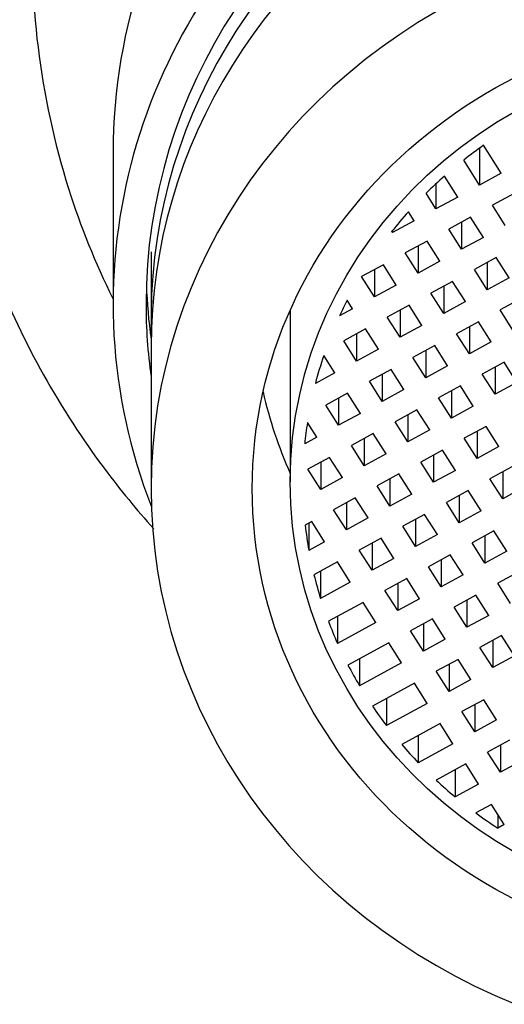
# Model space of a CAD drawing. Units: inches. Extents: x -368 to -73, y -58 to 325.
# Drawn here: x -349 to -340, y 222 to 242 of the extents above; entities that cross this region are included whole.
import ezdxf

# ---------------------------------------------------------------- set-up
doc = ezdxf.new("R2010")
doc.units = ezdxf.units.IN
for name, color, linetype in [('035003', 7, 'Continuous'), ('035004', 7, 'Continuous'), ('035376', 7, 'Continuous'), ('106024', 7, 'Continuous'), ('Default', 7, 'Continuous')]:
    doc.layers.add(name, color=color, linetype=linetype)

# ---------------------------------------------------------------- blocks, each defined once
blk = doc.blocks.new('SE6')
at = {"layer": '035003', "color": 7, "linetype": 'Continuous', "ltscale": 25.4}
for p, q in [((-340.408, 239.214), (-340.408, 238.484)), ((-339.978, 238.719), (-340.328, 239.271)), ((-340.408, 238.484), (-340.722, 238.978)), ((-339.978, 238.719), (-340.408, 238.484)), ((-340.839, 238.248), (-341.102, 238.662)), ((-341.27, 238.509), (-341.27, 238.013)), ((-341.27, 238.013), (-341.466, 238.322)), ((-340.839, 238.248), (-341.27, 238.013)), ((-339.724, 238.319), (-340.155, 238.084)), ((-341.701, 237.778), (-341.814, 237.956)), ((-339.901, 237.685), (-340.155, 238.084)), ((-341.701, 237.778), (-342.132, 237.543)), ((-340.585, 237.849), (-341.016, 237.614)), ((-340.763, 237.752), (-340.763, 237.214)), ((-340.332, 237.449), (-340.585, 237.849)), ((-342.132, 237.543), (-342.146, 237.565)), ((-342.132, 237.582), (-342.132, 237.543)), ((-340.763, 237.214), (-341.016, 237.614)), ((-341.447, 237.378), (-341.878, 237.143)), ((-341.193, 236.979), (-341.447, 237.378)), ((-340.332, 237.449), (-340.763, 237.214)), ((-341.624, 237.282), (-341.624, 236.744)), ((-341.624, 236.744), (-341.878, 237.143)), ((-341.193, 236.979), (-341.624, 236.744)), ((-340.078, 237.05), (-340.509, 236.815)), ((-339.824, 236.65), (-340.078, 237.05)), ((-342.309, 236.908), (-342.74, 236.673)), ((-342.486, 236.811), (-342.486, 236.273)), ((-342.055, 236.508), (-342.309, 236.908)), ((-340.255, 236.415), (-340.509, 236.815)), ((-340.255, 236.953), (-340.255, 236.415)), ((-342.486, 236.273), (-342.74, 236.673)), ((-340.94, 236.579), (-341.37, 236.344)), ((-340.686, 236.18), (-340.94, 236.579)), ((-339.824, 236.65), (-340.255, 236.415)), ((-342.055, 236.508), (-342.486, 236.273)), ((-341.117, 236.483), (-341.117, 235.945)), ((-342.917, 236.038), (-343.024, 236.207)), ((-341.117, 235.945), (-341.37, 236.344)), ((-339.57, 236.251), (-340.001, 236.016)), ((-344.151, 236.006), (-344.151, 232.614)), ((-342.917, 236.038), (-343.175, 235.897)), ((-341.801, 236.109), (-342.232, 235.874)), ((-341.978, 236.012), (-341.978, 235.474)), ((-341.548, 235.709), (-341.801, 236.109)), ((-340.686, 236.18), (-341.117, 235.945)), ((-339.748, 235.616), (-340.001, 236.016)), ((-341.978, 235.474), (-342.232, 235.874)), ((-342.663, 235.638), (-343.094, 235.403)), ((-342.409, 235.239), (-342.663, 235.638)), ((-341.548, 235.709), (-341.978, 235.474)), ((-340.432, 235.78), (-340.863, 235.545)), ((-340.609, 235.684), (-340.609, 235.146)), ((-340.178, 235.381), (-340.432, 235.78)), ((-342.84, 235.542), (-342.84, 235.004)), ((-340.609, 235.146), (-340.863, 235.545)), ((-342.84, 235.004), (-343.094, 235.403)), ((-342.409, 235.239), (-342.84, 235.004)), ((-341.294, 235.31), (-341.725, 235.075)), ((-341.471, 235.213), (-341.471, 234.675)), ((-341.04, 234.911), (-341.294, 235.31)), ((-340.178, 235.381), (-340.609, 235.146)), ((-343.271, 234.768), (-343.488, 235.111)), ((-341.471, 234.675), (-341.725, 235.075)), ((-342.156, 234.839), (-342.586, 234.604)), ((-341.902, 234.44), (-342.156, 234.839)), ((-341.04, 234.911), (-341.471, 234.675)), ((-339.925, 234.982), (-340.356, 234.746)), ((-340.102, 234.885), (-340.102, 234.347)), ((-339.671, 234.582), (-339.925, 234.982)), ((-343.271, 234.768), (-343.653, 234.56)), ((-342.333, 234.743), (-342.333, 234.205)), ((-340.102, 234.347), (-340.356, 234.746)), ((-342.333, 234.205), (-342.586, 234.604)), ((-341.902, 234.44), (-342.333, 234.205)), ((-340.786, 234.511), (-341.217, 234.276)), ((-340.533, 234.112), (-340.786, 234.511)), ((-339.671, 234.582), (-340.102, 234.347)), ((-343.017, 234.369), (-343.448, 234.134)), ((-343.194, 234.272), (-343.194, 233.734)), ((-342.763, 233.969), (-343.017, 234.369)), ((-340.963, 233.876), (-341.217, 234.276)), ((-340.963, 234.414), (-340.963, 233.876)), ((-343.194, 233.734), (-343.448, 234.134)), ((-340.533, 234.112), (-340.963, 233.876)), ((-342.763, 233.969), (-343.194, 233.734)), ((-341.648, 234.041), (-342.079, 233.805)), ((-341.825, 233.944), (-341.825, 233.406)), ((-341.394, 233.641), (-341.648, 234.041)), ((-343.625, 233.499), (-343.811, 233.791)), ((-341.825, 233.406), (-342.079, 233.805)), ((-340.279, 233.712), (-340.71, 233.477)), ((-340.025, 233.313), (-340.279, 233.712)), ((-343.625, 233.499), (-343.864, 233.369)), ((-342.51, 233.57), (-342.941, 233.335)), ((-342.687, 233.473), (-342.687, 232.935)), ((-342.256, 233.171), (-342.51, 233.57)), ((-341.394, 233.641), (-341.825, 233.406)), ((-340.456, 233.077), (-340.71, 233.477)), ((-340.456, 233.615), (-340.456, 233.077)), ((-342.687, 232.935), (-342.941, 233.335)), ((-340.025, 233.313), (-340.456, 233.077)), ((-343.371, 233.099), (-343.802, 232.864)), ((-343.118, 232.7), (-343.371, 233.099)), ((-342.256, 233.171), (-342.687, 232.935)), ((-341.141, 233.242), (-341.571, 233.006)), ((-341.318, 233.145), (-341.318, 232.607)), ((-340.887, 232.842), (-341.141, 233.242)), ((-343.548, 233.003), (-343.548, 232.465)), ((-341.318, 232.607), (-341.571, 233.006)), ((-339.771, 232.913), (-340.202, 232.678)), ((-343.548, 232.465), (-343.802, 232.864)), ((-343.118, 232.7), (-343.548, 232.465)), ((-342.002, 232.771), (-342.433, 232.536)), ((-341.748, 232.372), (-342.002, 232.771)), ((-340.887, 232.842), (-341.318, 232.607)), ((-339.949, 232.816), (-339.949, 232.278)), ((-342.179, 232.136), (-342.433, 232.536)), ((-342.179, 232.674), (-342.179, 232.136)), ((-339.949, 232.278), (-340.202, 232.678)), ((-339.518, 232.514), (-339.949, 232.278)), ((-342.864, 232.301), (-343.295, 232.065)), ((-342.61, 231.901), (-342.864, 232.301)), ((-341.748, 232.372), (-342.179, 232.136)), ((-340.633, 232.443), (-341.064, 232.207)), ((-340.81, 232.346), (-340.81, 231.808)), ((-340.379, 232.043), (-340.633, 232.443)), ((-343.041, 232.204), (-343.041, 231.666)), ((-340.81, 231.808), (-341.064, 232.207)), ((-343.041, 231.666), (-343.295, 232.065)), ((-342.61, 231.901), (-343.041, 231.666)), ((-341.495, 231.972), (-341.926, 231.737)), ((-341.241, 231.573), (-341.495, 231.972)), ((-340.379, 232.043), (-340.81, 231.808)), ((-343.726, 231.83), (-343.854, 231.76)), ((-343.782, 231.799), (-343.782, 231.261)), ((-343.472, 231.431), (-343.726, 231.83)), ((-341.672, 231.337), (-341.926, 231.737)), ((-341.672, 231.875), (-341.672, 231.337)), ((-341.241, 231.573), (-341.672, 231.337)), ((-340.126, 231.644), (-340.556, 231.408)), ((-340.303, 231.547), (-340.303, 231.009)), ((-339.872, 231.244), (-340.126, 231.644)), ((-343.472, 231.431), (-343.782, 231.261)), ((-342.356, 231.502), (-342.787, 231.266)), ((-342.534, 231.405), (-342.534, 230.867)), ((-342.103, 231.102), (-342.356, 231.502)), ((-340.303, 231.009), (-340.556, 231.408)), ((-342.534, 230.867), (-342.787, 231.266)), ((-340.987, 231.173), (-341.418, 230.938)), ((-340.734, 230.774), (-340.987, 231.173)), ((-339.872, 231.244), (-340.303, 231.009)), ((-343.218, 231.031), (-343.681, 230.779)), ((-342.964, 230.632), (-343.218, 231.031)), ((-342.103, 231.102), (-342.534, 230.867)), ((-341.164, 230.539), (-341.418, 230.938)), ((-341.164, 231.077), (-341.164, 230.539)), ((-343.551, 230.849), (-343.551, 230.311)), ((-340.734, 230.774), (-341.164, 230.539)), ((-339.618, 230.845), (-340.049, 230.61)), ((-342.964, 230.632), (-343.551, 230.311)), ((-341.849, 230.703), (-342.28, 230.467)), ((-342.026, 230.606), (-342.026, 230.068)), ((-341.595, 230.303), (-341.849, 230.703)), ((-339.795, 230.21), (-340.049, 230.61)), ((-342.026, 230.068), (-342.28, 230.467)), ((-340.48, 230.374), (-340.911, 230.139)), ((-340.226, 229.975), (-340.48, 230.374)), ((-342.711, 230.232), (-343.396, 229.858)), ((-342.457, 229.833), (-342.711, 230.232)), ((-341.595, 230.303), (-342.026, 230.068)), ((-340.657, 230.278), (-340.657, 229.74)), ((-343.215, 229.957), (-343.215, 229.419)), ((-340.657, 229.74), (-340.911, 230.139)), ((-340.226, 229.975), (-340.657, 229.74)), ((-342.457, 229.833), (-343.215, 229.419)), ((-341.341, 229.904), (-341.772, 229.669)), ((-341.519, 229.807), (-341.519, 229.269)), ((-341.088, 229.504), (-341.341, 229.904)), ((-341.519, 229.269), (-341.772, 229.669)), ((-339.972, 229.575), (-340.403, 229.34)), ((-339.719, 229.176), (-339.972, 229.575)), ((-342.203, 229.433), (-343.009, 228.993)), ((-341.949, 229.034), (-342.203, 229.433)), ((-341.088, 229.504), (-341.519, 229.269)), ((-340.149, 229.479), (-340.149, 228.941)), ((-340.149, 228.941), (-340.403, 229.34)), ((-339.719, 229.176), (-340.149, 228.941)), ((-342.78, 229.118), (-342.78, 228.58)), ((-341.949, 229.034), (-342.78, 228.58)), ((-340.834, 229.105), (-341.265, 228.87)), ((-341.011, 229.008), (-341.011, 228.47)), ((-340.58, 228.705), (-340.834, 229.105)), ((-341.011, 228.47), (-341.265, 228.87)), ((-341.696, 228.634), (-342.526, 228.181)), ((-341.442, 228.235), (-341.696, 228.634)), ((-340.58, 228.705), (-341.011, 228.47)), ((-342.248, 228.333), (-342.248, 227.795)), ((-341.442, 228.235), (-342.248, 227.795)), ((-340.327, 228.306), (-340.757, 228.071)), ((-340.504, 228.209), (-340.504, 227.671)), ((-340.073, 227.906), (-340.327, 228.306)), ((-340.504, 227.671), (-340.757, 228.071)), ((-341.188, 227.835), (-341.946, 227.421)), ((-340.934, 227.436), (-341.188, 227.835)), ((-340.073, 227.906), (-340.504, 227.671)), ((-341.62, 227.6), (-341.62, 227.062)), ((-340.934, 227.436), (-341.62, 227.062)), ((-339.819, 227.507), (-340.25, 227.272)), ((-339.996, 226.872), (-340.25, 227.272)), ((-339.996, 227.41), (-339.996, 226.872)), ((-340.681, 227.036), (-341.268, 226.716)), ((-340.427, 226.637), (-340.681, 227.036)), ((-339.565, 227.108), (-339.996, 226.872)), ((-340.889, 226.923), (-340.889, 226.385)), ((-340.427, 226.637), (-340.889, 226.385)), ((-340.173, 226.238), (-340.483, 226.068)), ((-339.92, 225.838), (-340.173, 226.238)), ((-340.048, 226.04), (-340.048, 225.768)), ((-339.92, 225.838), (-340.048, 225.768))]:
    blk.add_line(p, q, dxfattribs=at)
blk.add_ellipse((-334.901, 232.614), major_axis=(9.25, 0), ratio=0.927184, dxfattribs=at)
for start_param, end_param in [(5.359657, 5.415794), (5.472481, 5.529925), (5.588354, 5.648034), (5.838071, 5.878822), (5.97928, 6.047787), (6.141597, 6.192608), (0.102473, 0.16279), (0.221727, 0.279569), (0.336558, 0.39291), (0.448819, 0.504468), (0.56003, 0.615679), (0.671588, 0.72794), (0.784929, 0.842771), (0.901708, 0.962024)]:
    blk.add_ellipse((-334.901, 232.614), major_axis=(-9, 0), ratio=0.927184, start_param=start_param, end_param=end_param, dxfattribs=at)
at = {"layer": '035004', "color": 7, "linetype": 'Continuous', "ltscale": 25.4}
for p, q in [((-346.901, 237.165), (-346.901, 235.854)), ((-346.901, 235.292), (-346.901, 232.483))]:
    blk.add_line(p, q, dxfattribs=at)
for centre, major_axis, start_param, end_param in [((-334.901, 235.854), (12, 0), 0, 3.166847), ((-334.901, 235.292), (12, 0), 0, 3.141593), ((-334.901, 232.483), (12, 0), 1.981934, 4.301251), ((-334.901, 236.304), (10, 0), 3.349133, 3.531353)]:
    blk.add_ellipse(centre, major_axis=major_axis, ratio=0.927184, start_param=start_param, end_param=end_param, dxfattribs=at)
blk.add_ellipse((-334.901, 232.483), major_axis=(10, 0), ratio=0.927184, dxfattribs=at)
at = {"layer": '035376', "color": 7, "linetype": 'Continuous', "ltscale": 25.4}
blk.add_line((-347.651, 239.132), (-347.651, 236.135), dxfattribs=at)
for centre, major_axis, start_param, end_param in [((-334.901, 239.132), (12.75, 0), 1.915498, 3.141593), ((-334.901, 236.135), (12.75, 0), 0, 3.487736), ((-334.901, 236.135), (-12.1, 0), 3.012939, 6.283185), ((-334.901, 236.884), (-12.1, 0), 0.033397, 0.129312), ((-334.901, 236.135), (-12.1, 0), 0, 0.128654)]:
    blk.add_ellipse(centre, major_axis=major_axis, ratio=0.927184, start_param=start_param, end_param=end_param, dxfattribs=at)
at = {"layer": '106024', "color": 7, "linetype": 'Continuous', "ltscale": 25.4}
for points, knots in [([(-322.015, 253.51), (-322.905, 254.65), (-324.702, 256.475), (-328.418, 258.748), (-332.542, 259.886), (-336.905, 259.939), (-341.093, 258.815), (-344.883, 256.675), (-347.95, 253.564), (-350.135, 249.756), (-351.293, 245.471), (-351.29, 241.006), (-350.164, 236.674), (-348.453, 233.606), (-347.187, 232.064), (-346.849, 231.688)], [0, 0, 0, 0, 0.0379964, 0.0794226, 0.1207552, 0.161532, 0.2031685, 0.2447065, 0.2856766, 0.3278565, 0.3703231, 0.4125967, 0.455613, 0.4984608, 0.5130414, 0.5130414, 0.5130414, 0.5130414]), ([(-323.893, 252.485), (-324.505, 253.229), (-325.18, 253.9), (-326.653, 255.101), (-327.462, 255.635), (-329.154, 256.522), (-330.036, 256.877), (-331.871, 257.408), (-332.827, 257.582), (-335.674, 257.806), (-337.621, 257.564), (-340.326, 256.65), (-341.208, 256.249), (-342.86, 255.287), (-343.629, 254.728), (-345.054, 253.459), (-345.71, 252.745), (-346.852, 251.227), (-347.347, 250.415), (-348.6, 247.82), (-349.084, 245.957), (-349.275, 243.1), (-349.249, 242.152), (-349.022, 240.266), (-348.817, 239.32), (-348.294, 237.668), (-348.003, 236.943), (-347.656, 236.242)], [0, 0, 0, 0, 0.03125, 0.03125, 0.0625, 0.0625, 0.09375, 0.09375, 0.125, 0.125, 0.1875, 0.1875, 0.21875, 0.21875, 0.25, 0.25, 0.28125, 0.28125, 0.3125, 0.3125, 0.375, 0.375, 0.40625, 0.40625, 0.4375, 0.4375, 0.4632394, 0.4632394, 0.4632394, 0.4632394])]:
    blk.add_open_spline(points, degree=3, knots=knots, dxfattribs=at)

msp = doc.modelspace()

# ---------------------------------------------------------------- block references
at = {"layer": 'Default'}
msp.add_blockref('SE6', (0, 0), dxfattribs=at)

doc.saveas('drawing.dxf')
